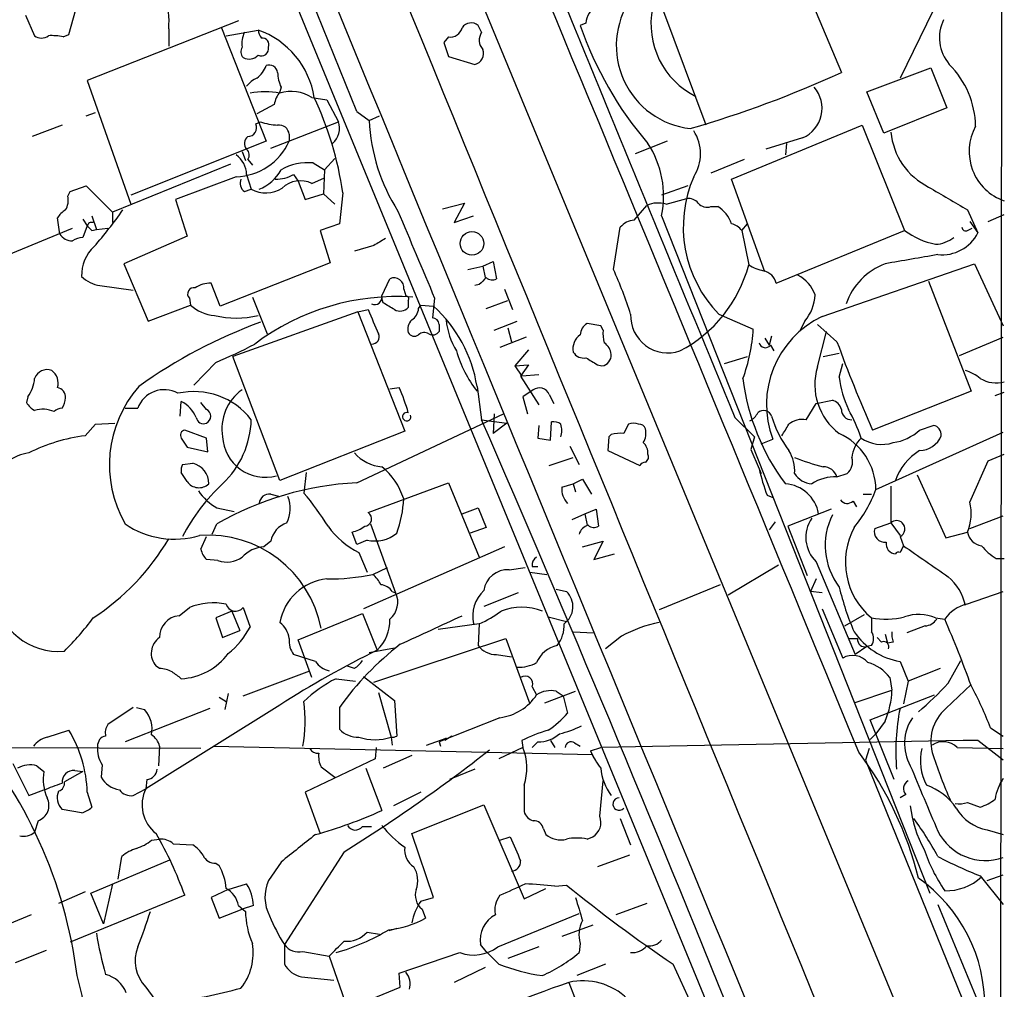
# Model space of a CAD drawing. Extents: x 4 to 1056, y 10 to 892.
# Drawn here: x 792 to 865, y 449 to 521 of the extents above; entities that cross this region are included whole.
import ezdxf

# ---------------------------------------------------------------- set-up
doc = ezdxf.new("R2010")
doc.units = 0
doc.header["$MEASUREMENT"] = 0
doc.layers.add('MAIN', color=5, linetype='CONTINUOUS')

msp = doc.modelspace()

# ---------------------------------------------------------------- linework, layer by layer
at = {"layer": 'MAIN'}
for p, q in [((864.5313, 716.7033), (864.1927, 396.5786)), ((816.4407, 545.2533), (864.2773, 429.5986)), ((824.0607, 541.9513), (832.7813, 520.4459)), ((804.418, 541.1046), (853.1013, 422.8253)), ((864.4467, 532.2993), (856.8267, 516.7206)), ((848.9527, 525.5259), (852.5087, 517.1439)), ((795.4433, 519.9379), (795.9513, 521.8006)), ((842.518, 513.2493), (839.3853, 521.6313)), ((792.226, 521.3773), (792.9033, 519.8533)), ((807.974, 520.9539), (796.798, 516.5513)), ((833.628, 520.7846), (833.2047, 520.6153)), ((802.8093, 520.3613), (802.8093, 519.0913)), ((806.704, 520.4459), (810.006, 512.0639)), ((807.0427, 519.8533), (809.4133, 520.2766)), ((825.9233, 520.1073), (825.6693, 520.6153)), ((795.02, 519.7686), (795.4433, 519.9379)), ((823.468, 519.7686), (823.1293, 519.3453)), ((823.1293, 519.3453), (823.468, 518.3293)), ((823.468, 518.3293), (825.4153, 517.7366)), ((854.3713, 515.7046), (859.1127, 517.4826)), ((859.1127, 517.4826), (860.298, 514.5193)), ((796.798, 516.5513), (800.0153, 507.4073)), ((811.1067, 516.0433), (811.022, 515.7046)), ((855.6413, 512.6566), (854.3713, 515.7046)), ((813.3927, 515.2813), (814.4933, 515.1119)), ((814.4933, 515.1119), (815.34, 513.5033)), ((810.5987, 514.7733), (809.3287, 514.0959)), ((816.6947, 514.2653), (817.626, 513.5879)), ((860.298, 514.5193), (855.6413, 512.6566)), ((796.7133, 513.9266), (797.3907, 514.1806)), ((809.244, 513.3339), (809.5827, 513.5033)), ((810.3447, 511.5559), (815.34, 513.5033)), ((817.626, 513.5879), (818.388, 513.9266)), ((794.9353, 513.2493), (792.734, 512.4026)), ((844.3807, 509.2699), (854.0327, 513.2493)), ((854.0327, 513.2493), (857.1653, 505.4599)), ((810.006, 512.0639), (800.0153, 508.0846)), ((811.6993, 512.5719), (811.6993, 512.0639)), ((839.6393, 512.0639), (837.2687, 511.1326)), ((849.63, 512.3179), (846.9207, 511.4713)), ((808.228, 511.3019), (808.482, 510.6246)), ((848.4447, 511.8946), (848.36, 511.0479)), ((808.6513, 510.7093), (808.99, 510.2859)), ((815.086, 510.7939), (814.324, 509.9473)), ((845.312, 510.7093), (842.8567, 509.6933)), ((807.3813, 510.3706), (798.6607, 506.8146)), ((813.4773, 510.4553), (814.324, 509.9473)), ((814.324, 509.9473), (814.2393, 508.1693)), ((807.8047, 509.4393), (803.3173, 507.7459)), ((808.5667, 509.6086), (808.9053, 508.5079)), ((812.038, 509.6086), (812.3767, 509.1006)), ((812.3767, 509.1006), (812.8847, 507.7459)), ((813.3927, 508.9313), (814.324, 509.3546)), ((846.836, 502.4119), (844.3807, 509.2699)), ((795.528, 508.3386), (796.7133, 508.7619)), ((796.7133, 508.7619), (798.6607, 506.8146)), ((808.3973, 508.3386), (808.9053, 508.5079)), ((841.1633, 508.7619), (839.216, 508.0846)), ((795.3587, 507.9999), (795.528, 508.3386)), ((803.3173, 507.7459), (804.164, 505.0366)), ((812.8847, 507.7459), (814.2393, 508.1693)), ((814.2393, 508.1693), (815.086, 507.4073)), ((815.6787, 508.2539), (815.4247, 505.9679)), ((839.5547, 507.4073), (841.0787, 507.8306)), ((823.0447, 507.0686), (824.6533, 507.4919)), ((824.6533, 507.4919), (823.8913, 506.0526)), ((837.184, 506.2219), (838.1153, 507.3226)), ((842.8567, 507.2379), (843.3647, 507.2379)), ((861.822, 506.9839), (862.584, 505.2906)), ((794.766, 505.2059), (794.5967, 506.3913)), ((796.4593, 506.3066), (796.798, 505.7986)), ((797.1367, 506.5606), (797.4753, 505.5446)), ((798.6607, 506.8146), (798.6607, 506.0526)), ((823.8913, 506.0526), (825.3307, 506.5606)), ((839.216, 506.5606), (859.028, 456.5226)), ((863.346, 506.1373), (864.5313, 506.6453)), ((786.638, 501.9039), (795.6973, 505.6293)), ((796.798, 505.7986), (796.4593, 504.9519)), ((797.1367, 505.4599), (797.4753, 505.5446)), ((797.4753, 505.5446), (798.322, 505.6293)), ((815.4247, 505.9679), (813.9853, 505.4599)), ((835.66, 502.5813), (836.168, 505.7139)), ((845.1427, 505.4599), (845.566, 505.9679)), ((861.822, 505.4599), (862.1607, 505.6293)), ((861.9913, 506.1373), (862.584, 505.2906)), ((804.164, 505.0366), (799.5073, 503.0046)), ((813.9853, 505.4599), (814.7473, 503.0893)), ((845.1427, 505.4599), (845.6507, 502.9199)), ((847.6827, 501.5653), (857.1653, 505.4599)), ((817.9647, 504.3593), (816.5253, 503.9359)), ((799.5073, 503.0046), (801.2853, 498.7713)), ((814.7473, 503.0893), (806.6193, 499.8719)), ((824.9073, 502.5813), (826.008, 502.8353)), ((826.008, 502.8353), (826.77, 503.1739)), ((826.008, 502.8353), (826.1773, 501.9886)), ((826.77, 503.1739), (827.024, 501.9039)), ((851.0693, 499.1099), (862.33, 503.0046)), ((862.33, 503.0046), (864.4467, 498.4326)), ((818.5573, 500.6339), (819.15, 501.9039)), ((797.7293, 501.3959), (800.1847, 501.0573)), ((806.6193, 499.8719), (805.942, 501.5653)), ((820.166, 501.1419), (820.3353, 500.6339)), ((825.754, 501.4806), (825.4153, 501.3959)), ((827.6167, 501.1419), (828.2093, 499.6179)), ((858.9433, 501.7346), (862.076, 493.6066)), ((804.3333, 500.4646), (804.418, 499.9566)), ((808.99, 500.5493), (810.0907, 497.8399)), ((818.642, 500.1259), (818.5573, 500.4646)), ((822.452, 500.4646), (822.2827, 499.0253)), ((801.2853, 498.7713), (804.418, 499.9566)), ((820.5047, 500.2953), (820.5047, 499.7873)), ((821.2667, 499.7026), (821.436, 499.9566)), ((821.436, 499.9566), (822.3673, 499.8719)), ((826.262, 499.7026), (827.8707, 500.2953)), ((816.7793, 499.4486), (807.5507, 496.1466)), ((816.7793, 499.4486), (817.5413, 499.6179)), ((816.7793, 499.4486), (820.2507, 490.6433)), ((843.4493, 499.2793), (845.9893, 498.1786)), ((822.7907, 498.5173), (822.7907, 498.0093)), ((826.8547, 498.0939), (828.548, 498.7713)), ((827.8707, 498.2633), (828.1247, 497.2473)), ((834.7287, 498.4326), (833.7127, 498.6019)), ((834.898, 498.0939), (834.7287, 498.4326)), ((849.7993, 498.7713), (849.4607, 498.0939)), ((852.17, 497.2473), (850.7307, 498.5173)), ((829.2253, 497.5859), (827.278, 496.8239)), ((846.836, 497.5013), (847.1747, 496.9933)), ((847.344, 497.6706), (847.1747, 496.9933)), ((850.7307, 495.3846), (851.408, 498.0093)), ((861.2293, 496.2313), (864.4467, 497.5859)), ((847.2593, 496.9933), (847.5133, 496.5699)), ((811.022, 487.0026), (807.5507, 496.1466)), ((829.3947, 496.6546), (828.3787, 495.4693)), ((843.8727, 495.6386), (845.566, 496.1466)), ((851.154, 496.1466), (852.3393, 496.4006)), ((806.2807, 495.7233), (804.672, 494.0299)), ((828.3787, 495.4693), (829.3947, 495.5539)), ((828.3787, 495.4693), (828.8867, 494.7073)), ((829.3947, 495.5539), (828.802, 494.7073)), ((834.4747, 495.5539), (834.8133, 495.4693)), ((852.3393, 494.6226), (852.5933, 495.6386)), ((828.802, 494.7073), (830.1567, 492.5906)), ((830.1567, 494.7919), (828.8867, 494.7073)), ((819.15, 493.7759), (819.8273, 493.8606)), ((825.5847, 493.9453), (825.9233, 491.4899)), ((792.3953, 493.1833), (792.3107, 492.7599)), ((829.7333, 493.6913), (828.9713, 493.1833)), ((828.9713, 493.1833), (829.31, 491.9133)), ((830.9187, 493.3526), (831.2573, 492.6753)), ((862.076, 493.6066), (854.7947, 490.7279)), ((863.854, 493.2679), (864.5313, 493.5219)), ((803.656, 491.7439), (803.7407, 492.8446)), ((805.6033, 492.2519), (805.18, 492.7599)), ((849.884, 491.4899), (850.646, 492.6753)), ((850.646, 492.6753), (851.8313, 492.9293)), ((799.592, 492.3366), (800.5233, 492.3366)), ((816.6947, 486.8333), (827.532, 491.9133)), ((826.8547, 491.9133), (826.77, 490.4739)), ((844.6347, 491.6593), (846.074, 490.2199)), ((796.6287, 490.3046), (797.3907, 491.1513)), ((797.3907, 491.1513), (798.83, 491.2359)), ((825.9233, 491.4899), (827.786, 491.2359)), ((827.786, 491.2359), (826.77, 490.4739)), ((830.1567, 491.0666), (830.072, 490.1353)), ((831.0033, 489.9659), (831.088, 491.3206)), ((858.266, 490.7279), (859.282, 491.0666)), ((805.6033, 490.1353), (803.9947, 490.7279)), ((820.2507, 490.6433), (811.022, 487.0026)), ((835.3213, 490.2199), (835.2367, 489.2039)), ((835.4907, 490.3893), (835.3213, 490.2199)), ((846.074, 490.2199), (845.82, 489.2886)), ((855.0487, 486.3253), (864.4467, 490.5586)), ((803.7407, 490.1353), (804.164, 489.4579)), ((805.688, 489.1193), (805.6033, 490.1353)), ((830.072, 490.1353), (831.0033, 489.9659)), ((832.4427, 489.5426), (833.12, 488.1879)), ((846.582, 489.7119), (847.4287, 490.0506)), ((804.164, 489.4579), (805.688, 489.1193)), ((835.2367, 489.2039), (837.6073, 488.1033)), ((845.82, 489.2886), (846.4127, 487.8493)), ((863.346, 488.4419), (864.5313, 488.9499)), ((803.8253, 488.1879), (804.5873, 488.2726)), ((830.9187, 488.1033), (832.6967, 488.6959)), ((861.9913, 485.3939), (863.346, 488.4419)), ((804.164, 486.9179), (803.7407, 487.5953)), ((812.9693, 487.5953), (812.8, 486.0713)), ((846.4127, 487.8493), (846.582, 487.5106)), ((852.17, 487.2566), (852.932, 487.5106)), ((858.0967, 487.4259), (860.2133, 482.7693)), ((817.5413, 484.6319), (823.468, 486.8333)), ((823.468, 486.8333), (825.754, 481.3299)), ((831.85, 486.4946), (832.6967, 486.7486)), ((832.6967, 486.7486), (833.374, 487.0873)), ((832.6967, 486.7486), (832.866, 486.1559)), ((833.374, 487.0873), (834.0513, 485.9866)), ((856.1493, 486.5793), (856.1493, 483.8699)), ((810.3447, 485.9866), (811.022, 485.8173)), ((847.0053, 485.9019), (847.4287, 485.7326)), ((854.1173, 485.9866), (854.71, 485.9866)), ((853.3553, 485.4786), (853.6093, 485.0553)), ((806.3653, 484.9706), (807.6353, 484.7166)), ((824.484, 484.5473), (825.6693, 484.9706)), ((825.6693, 484.9706), (826.262, 483.5313)), ((832.612, 484.1239), (833.5433, 484.5473)), ((833.5433, 484.5473), (834.39, 484.8859)), ((833.5433, 484.5473), (833.7127, 483.7006)), ((834.39, 484.8859), (834.5593, 483.6159)), ((851.7467, 484.8859), (848.5293, 483.6159)), ((861.9913, 483.4466), (864.4467, 484.3779)), ((806.0267, 483.0233), (806.3653, 483.7853)), ((817.7107, 483.7853), (819.5733, 478.7053)), ((847.598, 483.9546), (847.1747, 483.3619)), ((854.964, 483.4466), (856.1493, 483.8699)), ((856.1493, 483.8699), (856.8267, 482.9386)), ((816.6947, 482.2613), (816.356, 483.1926)), ((826.262, 483.5313), (825.0767, 483.1079)), ((848.5293, 483.6159), (849.9687, 479.9753)), ((860.2133, 482.7693), (861.822, 483.1926)), ((805.18, 481.9226), (805.6033, 482.8539)), ((810.3447, 482.5153), (809.8367, 482.0919)), ((817.4567, 482.5999), (816.6947, 482.2613)), ((833.374, 482.0919), (834.898, 482.5153)), ((834.898, 482.5153), (834.2207, 481.1606)), ((856.8267, 482.8539), (857.0807, 482.1766)), ((816.864, 481.6686), (817.4567, 480.2293)), ((827.6167, 482.0919), (817.2027, 477.5199)), ((834.2207, 481.1606), (835.7447, 481.5839)), ((806.45, 481.0759), (805.6033, 481.1606)), ((847.852, 480.7373), (844.1267, 478.5359)), ((850.646, 480.9913), (853.5247, 474.1333)), ((863.9387, 481.2453), (864.5313, 481.2453)), ((817.88, 480.0599), (818.9807, 480.5679)), ((827.9553, 480.3986), (829.1407, 480.5679)), ((829.4793, 480.2293), (830.7493, 480.0599)), ((829.6487, 480.6526), (830.072, 480.6526)), ((843.534, 479.2979), (839.0467, 477.4353)), ((850.646, 479.7213), (850.2227, 478.7899)), ((819.3193, 478.7899), (819.5733, 478.7053)), ((828.6327, 478.7053), (826.0927, 477.6893)), ((831.4267, 478.9593), (832.1887, 478.7899)), ((851.0693, 478.7053), (850.2227, 478.7899)), ((861.7373, 477.8586), (864.4467, 478.7899)), ((803.5713, 477.0119), (804.3333, 477.6046)), ((807.466, 477.3506), (806.2807, 476.8426)), ((807.466, 477.3506), (808.0587, 475.9113)), ((808.3127, 477.6046), (808.8207, 476.1653)), ((812.3767, 475.2339), (817.118, 477.1813)), ((817.118, 477.1813), (818.2187, 474.4719)), ((851.0693, 477.5199), (852.5933, 473.8793)), ((806.2807, 476.8426), (806.7887, 475.4033)), ((825.754, 476.4193), (822.706, 475.9959)), ((825.754, 476.4193), (825.6693, 474.8106)), ((830.834, 476.9273), (832.1887, 476.5886)), ((852.7627, 476.2499), (854.202, 477.0966)), ((859.4513, 476.8426), (860.1287, 476.7579)), ((806.7887, 475.4033), (808.0587, 475.9113)), ((832.6967, 475.8266), (834.2207, 475.7419)), ((855.726, 475.6573), (855.8953, 474.9799)), ((858.6893, 476.2499), (857.3347, 475.7419)), ((813.3927, 472.4399), (812.3767, 475.2339)), ((817.9647, 472.1013), (827.7013, 475.3186)), ((827.7013, 475.3186), (829.4793, 470.4926)), ((836.2527, 475.4879), (835.0673, 474.5566)), ((853.0167, 475.3186), (853.694, 475.3186)), ((855.1333, 475.4033), (855.472, 475.0646)), ((856.3187, 475.0646), (855.8953, 474.9799)), ((817.626, 474.3026), (819.4887, 474.6413)), ((854.3713, 474.7259), (853.5247, 474.1333)), ((854.71, 474.8106), (854.3713, 474.7259)), ((813.6467, 473.6253), (812.038, 474.1333)), ((827.024, 474.1333), (828.1247, 473.9639)), ((856.8267, 473.6253), (857.4193, 472.1859)), ((860.3827, 472.0166), (861.314, 473.7099)), ((802.132, 473.1173), (801.878, 473.2866)), ((808.3127, 471.0853), (813.2233, 472.9479)), ((816.5253, 473.1173), (816.0173, 473.2866)), ((859.79, 473.1173), (857.4193, 472.1859)), ((815.1707, 472.3553), (816.61, 472.1859)), ((817.2027, 472.5246), (819.4887, 470.7466)), ((856.0647, 472.4399), (856.234, 471.5086)), ((857.4193, 472.1859), (857.0807, 470.4926)), ((818.3033, 471.3393), (819.2347, 468.0373)), ((829.6487, 471.7626), (829.9873, 471.1699)), ((830.58, 470.5773), (832.866, 471.4239)), ((831.4267, 471.4239), (831.9347, 471.0853)), ((853.44, 470.5773), (856.234, 471.5086)), ((860.2133, 470.1539), (862.076, 471.9319)), ((806.5347, 471.0006), (807.0427, 470.6619)), ((807.212, 471.2546), (806.958, 470.0693)), ((819.4887, 470.7466), (819.658, 468.1219)), ((831.9347, 471.0853), (832.2733, 469.8153)), ((854.6253, 469.3073), (859.3667, 471.1699)), ((800.1847, 470.2386), (798.322, 468.9686)), ((805.8573, 470.1539), (799.592, 467.6986)), ((800.4387, 470.2386), (801.0313, 470.0693)), ((811.022, 470.4079), (801.116, 464.2273)), ((815.4247, 470.2386), (815.4247, 468.6299)), ((827.278, 469.4766), (822.7907, 467.6986)), ((856.4033, 464.9046), (854.6253, 469.3073)), ((855.726, 469.2226), (855.0487, 468.2913)), ((793.8347, 468.0373), (795.4433, 468.5453)), ((863.5153, 468.7146), (864.4467, 468.1219)), ((819.2347, 468.0373), (819.3193, 467.4446)), ((821.8593, 467.4446), (823.2987, 467.9526)), ((823.2987, 467.9526), (822.7907, 467.6986)), ((822.7907, 467.6986), (822.8753, 467.3599)), ((823.722, 468.1219), (823.214, 467.7833)), ((828.8867, 467.7833), (828.9713, 467.2753)), ((830.072, 467.6986), (829.6487, 467.2753)), ((831.0033, 467.7833), (831.342, 467.2753)), ((861.4833, 467.7833), (834.7287, 467.2753)), ((854.6253, 467.8679), (855.0487, 468.2913)), ((862.584, 467.7833), (861.4833, 467.7833)), ((864.4467, 466.3439), (862.584, 467.7833)), ((805.18, 467.1906), (695.1133, 467.5293)), ((802.132, 467.3599), (802.0473, 465.9206)), ((806.1113, 467.3599), (834.136, 466.7673)), ((818.134, 467.2753), (818.0493, 466.4286)), ((828.9713, 467.2753), (827.1933, 466.4286)), ((832.7813, 467.6139), (833.2047, 467.3599)), ((833.9667, 467.0213), (834.7287, 467.2753)), ((833.9667, 467.0213), (834.3053, 466.3439)), ((854.5407, 467.1906), (854.2867, 466.3439)), ((861.06, 467.2753), (864.4467, 467.1906)), ((818.0493, 466.4286), (812.8847, 463.9733)), ((820.7587, 466.6826), (818.642, 465.7513)), ((854.2867, 466.3439), (864.1927, 441.8753)), ((791.2947, 466.0899), (792.48, 463.7193)), ((793.0727, 465.9206), (793.5807, 465.4973)), ((796.4593, 465.4973), (795.1047, 464.7353)), ((795.8667, 465.5819), (796.4593, 465.4973)), ((797.8987, 466.0053), (797.814, 465.0739)), ((814.07, 465.8359), (815.086, 465.0739)), ((817.372, 465.7513), (818.5573, 462.6186)), ((825.4153, 465.6666), (823.5527, 464.9046)), ((801.2007, 464.9046), (801.116, 464.2273)), ((834.644, 462.1953), (834.898, 464.8199)), ((792.48, 463.7193), (793.5807, 464.1426)), ((800.1847, 463.7193), (801.116, 464.2273)), ((829.056, 464.4813), (829.056, 462.5339)), ((796.798, 463.9733), (797.1367, 462.8726)), ((812.8847, 463.9733), (813.9853, 460.9253)), ((821.436, 463.9733), (819.404, 462.9573)), ((857.25, 463.8039), (856.8267, 463.5499)), ((796.3747, 462.4493), (794.9353, 462.7033)), ((820.7587, 460.9253), (826.0927, 463.0419)), ((826.0927, 463.0419), (829.056, 456.0993)), ((861.822, 463.2113), (862.7533, 462.8726)), ((793.1573, 461.8566), (792.9033, 461.0099)), ((836.168, 462.0259), (836.93, 460.0786)), ((817.118, 461.4333), (817.7953, 461.4333)), ((830.4953, 461.2639), (830.6647, 460.8406)), ((863.2613, 461.1793), (864.4467, 460.8406)), ((801.5393, 460.4173), (802.132, 460.5019)), ((822.3673, 456.1839), (820.7587, 460.9253)), ((827.278, 460.4173), (828.04, 460.6713)), ((833.7127, 460.5019), (834.136, 460.6713)), ((803.148, 460.1633), (804.5873, 460.0786)), ((797.052, 456.5226), (802.894, 458.9779)), ((799.084, 457.5386), (799.338, 459.2319)), ((815.7633, 459.5706), (811.3607, 452.7126)), ((836.8453, 459.3166), (834.4747, 458.4699)), ((806.2807, 458.7239), (806.5347, 458.5546)), ((811.1067, 458.8086), (810.1753, 457.4539)), ((862.7533, 457.7926), (864.4467, 455.6759)), ((863.2613, 457.4539), (864.4467, 457.8773)), ((798.6607, 457.1999), (797.9833, 454.2366)), ((807.212, 456.7766), (805.942, 456.1839)), ((807.212, 456.7766), (808.5667, 457.1999)), ((829.056, 456.0993), (830.6647, 456.8613)), ((831.342, 457.0306), (832.1887, 457.1153)), ((796.6287, 456.6073), (794.6813, 455.7606)), ((803.9947, 456.3533), (795.528, 452.8819)), ((797.9833, 454.2366), (797.052, 456.5226)), ((805.942, 456.1839), (806.5347, 454.6599)), ((821.436, 455.9299), (822.3673, 456.1839)), ((806.5347, 454.6599), (808.228, 455.3373)), ((807.974, 455.5913), (808.482, 455.1679)), ((809.0747, 455.5913), (808.228, 455.3373)), ((821.5207, 455.3373), (821.7747, 454.6599)), ((838.1153, 455.7606), (835.8293, 454.9139)), ((859.6207, 455.6759), (864.2773, 444.4153)), ((792.6493, 454.9139), (791.0407, 454.2366)), ((827.1087, 452.5433), (833.12, 454.9986)), ((819.658, 453.8979), (819.0653, 453.7286)), ((834.136, 454.1519), (831.85, 453.3053)), ((817.4567, 453.6439), (818.388, 453.4746)), ((811.3607, 452.7126), (811.3607, 451.2733)), ((826.262, 452.2046), (825.8387, 452.7126)), ((830.1567, 452.5433), (827.8707, 451.6966)), ((833.2047, 452.7973), (833.12, 452.1199)), ((793.75, 452.2893), (791.464, 451.3579)), ((812.7153, 452.2046), (814.6627, 451.8659)), ((814.6627, 451.8659), (816.0173, 447.9713)), ((819.8273, 450.5959), (824.3147, 452.1199)), ((827.1933, 451.2733), (826.262, 452.2046)), ((826.1773, 451.0193), (823.8913, 449.9186)), ((835.0673, 451.2733), (832.9507, 450.4266)), ((812.6307, 450.3419), (815.0013, 450.0879)), ((819.912, 449.5799), (819.8273, 450.5959)), ((801.116, 449.5799), (801.7933, 448.6486)), ((816.0173, 447.9713), (819.912, 449.5799)), ((832.358, 449.9186), (834.898, 443.3993))]:
    msp.add_line(p, q, dxfattribs=at)
msp.add_circle((825.2099, 504.512), 0.872, dxfattribs=at)
for centre, radius, start, end in [((-22867.7502, -9298.0839), 25652.808, 22.37462516, 22.6079509), ((-299.8217, 68.6125), 1202.1711, 21.7592042, 23.4596511), ((33577.6737, 13983.588), 35420.2547, 202.29721823, 202.52640133), ((31233.1997, 12946.7995), 32852.8308, 202.18725373, 202.41643676), ((797.2053, 520.8844), 5.6283, 354.667233, 44.775413), ((842.0232, 519.1097), 6.1533, 145.864961, 263.556878), ((835.2792, 520.6575), 1.6561, 122.475173, 175.598376), ((844.4363, 520.7422), 6.0074, 169.030683, 243.501915), ((825.1536, 519.9919), 0.8091, 50.401164, 145.862073), ((862.8011, 519.7139), 3.0588, 154.337177, 220.272767), ((810.2396, 519.2606), 2.0276, 155.31703, 187.196519), ((810.3708, 520.3362), 0.9594, 183.561805, 222.837328), ((807.3004, 514.3013), 6.3379, 8.895174, 70.526116), ((823.6034, 520.6662), 0.9077, 261.421795, 345.954571), ((826.8015, 519.528), 1.052, 146.58937, 221.037856), ((7836.6174, 3387.5675), 7567.9658, 202.26244888, 202.49814046), ((858.8129, 529.4929), 27.1034, 199.119907, 220.489102), ((793.4113, 520.5303), 0.8464, 233.116564, 306.883436), ((794.1727, 515.9526), 3.9089, 77.481208, 93.716866), ((809.726, 519.1988), 0.4886, 336.839897, 96.899587), ((808.7601, 518.68), 0.6243, 148.458631, 224.22122), ((809.6461, 518.9007), 0.5397, 244.441701, 11.316179), ((825.2494, 518.5359), 0.8163, 281.725631, 21.668461), ((808.755, 519.0314), 0.9026, 240.657461, 316.831691), ((807.9598, 518.4281), 2.1885, 308.719095, 339.226395), ((810.2229, 517.0539), 0.6361, 8.13265, 109.936165), ((814.001, 517.2909), 3.1517, 182.673305, 203.318658), ((818.4185, 591.8523), 82.1187, 286.202763, 294.527695), ((855.7644, 513.0327), 6.6516, 1.136238, 45.006091), ((810.1321, 514.9015), 1.9886, 113.828505, 141.923362), ((809.9213, 508.5109), 7.1937, 81.198673, 98.80054), ((812.9043, 514.2872), 2.3563, 143.019707, 168.094435), ((811.8418, 512.8915), 2.8489, 57.017782, 106.723901), ((848.7283, 514.4818), 2.3442, 292.621557, 41.768113), ((790.334, 504.4524), 25.6282, 8.530312, 24.994946), ((811.0357, 517.4663), 4.221, 249.864971, 267.515164), ((813.9648, 513.0051), 1.4627, 310.602569, 19.914164), ((831.1632, 514.1927), 13.5507, 182.558096, 212.563259), ((808.6372, 513.0658), 0.6633, 271.217957, 23.837087), ((810.9655, 512.5226), 0.7354, 3.843613, 98.823167), ((839.0252, 511.1326), 3.0706, 326.532985, 33.467015), ((861.2041, 513.2241), 5.0778, 185.455951, 243.562111), ((865.7766, 511.2989), 3.8449, 150.971738, 251.101817), ((807.6756, 513.8327), 4.3953, 271.683151, 336.26993), ((809.0229, 511.8993), 0.6255, 126.439455, 223.173271), ((808.1933, 511.0442), 0.5673, 323.824881, 48.837827), ((832.3485, 508.0163), 7.0201, 348.03219, 33.535913), ((806.7465, 509.5663), 1.8207, 1.331269, 54.464517), ((808.1966, 511.581), 3.3373, 292.951743, 330.690597), ((813.1114, 506.3777), 4.094, 84.872345, 119.318721), ((808.8912, 508.9736), 0.8045, 158.38772, 232.124392), ((810.8017, 511.6748), 2.4078, 267.181443, 300.893973), ((812.5234, 507.258), 1.8856, 62.547566, 134.946286), ((850.0676, 505.7433), 9.2513, 156.452293, 224.324253), ((809.9725, 510.596), 2.345, 242.929032, 301.3149), ((1283.7342, 1227.5082), 834.9642, 239.4191671, 239.6483491), ((794.0035, 507.7037), 1.3872, 328.741564, 12.329), ((841.1755, 506.8451), 0.9902, 40.782042, 95.60984), ((795.9096, 505.671), 1.4975, 118.750617, 151.249383), ((772.1917, 526.0772), 33.2578, 319.037612, 324.963381), ((838.949, 505.4274), 2.0705, 72.989843, 113.744733), ((842.5604, 507.986), 0.8047, 217.882478, 291.607035), ((842.0638, 505.1558), 2.4551, 19.316148, 58.00278), ((2429.7654, 1181.0039), 1745.4484, 202.7187003, 202.9478841), ((837.2825, 504.7549), 1.4703, 93.841292, 139.28881), ((797.1185, 505.7442), 0.3251, 71.565051, 170.366724), ((881.6673, 590.3292), 119.7841, 224.885442, 225.114558), ((844.0002, 504.5717), 1.4471, 37.862135, 74.755646), ((861.6951, 505.7281), 0.2967, 182.742842, 295.321376), ((795.7136, 505.8354), 1.1376, 213.596479, 269.179027), ((796.5433, 503.4298), 1.5244, 93.158773, 123.708831), ((945.3747, 292.9855), 246.804, 120.851148, 121.080355), ((860.7445, 510.4334), 6.1275, 234.259165, 257.816229), ((859.3087, 506.8846), 2.4449, 273.343754, 307.765635), ((859.9239, 506.657), 2.9905, 264.180932, 332.812026), ((799.2314, 502.1624), 2.8581, 132.351093, 181.786467), ((1027.0017, -470.351), 988.3099, 99.7506592, 99.9798375), ((809.6399, 490.6783), 28.6134, 17.493248, 24.581917), ((835.93, 505.4895), 10.0546, 297.487112, 345.192946), ((847.3295, 505.6424), 3.1985, 238.340392, 259.585241), ((857.419, 498.48), 4.831, 110.514679, 161.144241), ((798.1533, 503.9369), 2.5761, 226.3369, 260.526709), ((819.4463, 501.2407), 0.7264, 352.183328, 114.073813), ((953.0079, 374.7347), 179.6053, 134.885409, 135.114591), ((826.6974, 502.436), 0.6243, 225.77878, 301.541369), ((846.455, 501.2689), 1.2629, 13.57302, 76.43139), ((848.0681, 499.7986), 2.6575, 20.254247, 62.595118), ((804.6623, 500.7804), 0.4561, 78.054405, 223.827235), ((805.829, 499.7175), 1.8513, 86.500503, 125.395925), ((819.683, 483.0559), 17.5318, 86.205251, 126.888722), ((818.0282, 500.528), 0.5396, 244.427539, 11.318262), ((820.3354, 500.4223), 0.2116, 323.124688, 90.027077), ((847.1793, 500.9193), 3.3879, 320.653478, 356.603846), ((806.3737, 502.0646), 2.8755, 227.146336, 266.456976), ((692.0764, 288.2153), 246.8298, 58.922639, 59.151842), ((819.8925, 500.3277), 0.8166, 240.364771, 318.564574), ((820.1657, 499.7874), 1.1042, 302.481141, 355.595723), ((815.5464, 492.3324), 10.167, 9.127961, 47.864714), ((807.8047, 505.6742), 6.6763, 256.057005, 283.942163), ((1262.4038, 689.221), 483.5824, 203.083997, 203.31319), ((822.2401, 498.4747), 0.5522, 4.424169, 85.575831), ((839.6816, 499.176), 2.7536, 177.850023, 288.837646), ((854.1599, 492.6067), 7.2002, 115.419075, 200.793729), ((822.5311, 463.3122), 37.6697, 110.104582, 125.59005), ((821.4077, 498.1786), 0.938, 133.777634, 195.710475), ((828.7601, 499.4064), 5.4891, 185.755878, 211.114664), ((834.3046, 497.671), 1.1031, 122.449681, 175.617229), ((817.8299, 497.6051), 0.5284, 266.245078, 26.38079), ((820.9614, 498.1808), 0.5237, 209.291595, 305.659773), ((821.7021, 497.3077), 0.6244, 58.463431, 134.208421), ((822.325, 498.3057), 0.552, 237.539156, 327.524828), ((833.8678, 496.7535), 1.2014, 123.500916, 192.899177), ((837.2667, 497.8398), 2.3823, 173.877066, 196.514952), ((832.9481, 499.008), 13.0675, 339.996553, 356.360979), ((794.5244, 524.4419), 31.0317, 292.262322, 298.138902), ((834.3897, 496.2311), 1.1043, 4.404277, 57.518859), ((846.8783, 497.2895), 0.4826, 195.245747, 322.137512), ((957.3193, 535.7922), 111.9914, 200.131575, 203.727708), ((832.1706, 498.8672), 8.429, 195.815891, 218.616708), ((833.4447, 496.8946), 0.8527, 208.687149, 282.414375), ((961.0755, 707.5232), 246.8983, 238.922675, 239.151814), ((834.7117, 496.2449), 0.7822, 277.462987, 5.207692), ((855.0271, 494.0732), 4.4921, 163.026119, 233.249231), ((793.8401, 494.1876), 1.0001, 70.539627, 159.497594), ((793.496, 494.1992), 1.1516, 342.900929, 53.975919), ((859.5898, 495.4122), 7.2934, 186.21518, 205.677919), ((860.6032, 491.8636), 3.4314, 51.201202, 72.190762), ((790.4652, 494.6797), 2.4422, 322.2137, 356.671425), ((794.4484, 493.1338), 0.7417, 357.279935, 78.467387), ((807.2118, 488.1541), 8.7834, 138.750869, 209.827734), ((808.9856, 488.8633), 11.938, 15.222833, 24.746547), ((830.1905, 493.0478), 0.7894, 22.712544, 125.393394), ((861.3524, 496.4985), 16.2439, 186.932385, 216.8857), ((863.9388, 496.4862), 2.2806, 238.680358, 285.058131), ((802.4714, 491.6313), 2.0718, 60.656106, 160.097461), ((804.6586, 488.1859), 5.3806, 37.883483, 102.579975), ((810.2487, 490.8194), 3.5116, 125.130635, 189.829813), ((793.6236, 493.4802), 1.4975, 208.750617, 241.249383), ((793.6672, 493.1826), 1.5244, 326.291169, 356.841227), ((802.5959, 490.678), 2.4505, 23.606618, 62.148677), ((851.5351, 491.9557), 1.0177, 16.921424, 73.078576), ((793.5125, 490.2479), 2.0138, 65.653294, 107.608962), ((794.9947, 491.3796), 0.9588, 93.551733, 132.844497), ((805.3917, 491.7525), 0.5582, 189.610809, 292.274067), ((805.3494, 491.7439), 0.5679, 296.556028, 63.443972), ((820.3883, 491.7122), 0.3085, 67.833017, 22.166983), ((845.0156, 492.7178), 1.4969, 298.737847, 331.253601), ((846.7546, 491.5453), 0.622, 18.62139, 133.306123), ((855.1183, 494.0435), 8.1073, 196.47796, 216.65152), ((853.2283, 492.2095), 0.7208, 176.627938, 273.372062), ((842.5413, 486.3795), 12.0091, 18.224782, 29.274535), ((802.1533, 491.661), 6.7542, 313.338206, 358.548399), ((-844.962, -233.5244), 1821.4015, 21.9379497, 23.4565173), ((831.2574, 490.5588), 0.7804, 49.396316, 102.536771), ((830.5382, 490.6856), 1.3125, 339.217612, 20.782388), ((1005.9512, 406.1327), 189.3504, 153.320371, 153.54954), ((837.1417, 490.3462), 0.8907, 64.674936, 115.325064), ((837.5902, 490.7023), 0.4541, 14.057665, 98.549485), ((636.6666, 617.739), 246.8727, 328.922655, 329.151818), ((849.6081, 489.9739), 1.5409, 79.685509, 130.175004), ((859.1763, 490.3729), 0.7017, 354.414523, 81.336403), ((798.3302, 477.335), 13.0807, 97.47403, 116.566618), ((804.0652, 490.347), 0.3874, 100.48609, 213.119959), ((809.9472, 490.3964), 3.1634, 183.198417, 285.038286), ((836.1679, 488.1032), 2.3843, 83.882192, 106.500607), ((836.6755, 490.5164), 1.3872, 328.741564, 12.329), ((850.3992, 486.2478), 4.6501, 0.954944, 65.341293), ((855.8496, 493.2789), 3.5138, 277.672119, 313.447855), ((858.2449, 490.9607), 1.7569, 270.688116, 338.072023), ((837.2145, 489.0468), 0.9903, 354.384402, 49.217958), ((855.6244, 488.4674), 2.3648, 135.145625, 174.455034), ((855.4775, 492.3747), 2.7119, 235.667102, 288.070821), ((792.9605, 485.6445), 3.424, 98.067154, 155.078536), ((818.7548, 490.9536), 2.9416, 220.719602, 266.150296), ((837.8191, 488.7382), 0.4357, 299.053327, 29.06482), ((846.3345, 487.7345), 2.7121, 355.264429, 32.806437), ((860.4258, 485.6408), 4.1666, 121.222465, 160.923201), ((804.6715, 487.7648), 0.9461, 153.434949, 190.320555), ((804.2329, 486.7739), 1.54, 359.058675, 76.695571), ((815.2805, 484.0639), 5.1359, 17.963977, 50.355408), ((838.0733, 487.8065), 0.5525, 94.422569, 147.506537), ((854.7486, 502.8986), 15.308, 248.093571, 256.419102), ((851.133, 486.9322), 1.0866, 17.371011, 88.892616), ((852.2124, 488.3573), 1.1112, 310.360804, 17.741921), ((864.2557, 492.2151), 18.3693, 193.748927, 200.101318), ((850.4344, 488.3998), 1.6561, 212.475173, 265.598376), ((816.5161, 476.2725), 14.2958, 132.877708, 152.588919), ((805.0431, 487.5439), 1.0793, 215.454361, 312.532949), ((817.9175, 463.6628), 23.2028, 93.020925, 119.859861), ((848.1847, 484.0831), 2.6713, 10.007483, 86.237289), ((852.0008, 484.208), 3.0533, 86.823293, 123.686424), ((808.3056, 488.3975), 3.9381, 213.20947, 240.481597), ((810.2318, 485.2599), 0.7355, 81.169134, 176.148614), ((797.982, 473.4699), 19.4517, 31.439619, 40.378227), ((833.3005, 486.3444), 1.4583, 174.088064, 225.21948), ((845.7229, 489.8347), 9.9643, 320.757726, 339.378135), ((809.4194, 484.9372), 2.3651, 333.174934, 21.845944), ((811.7238, 486.0155), 8.4502, 339.873925, 357.506736), ((852.926, 485.9201), 0.6159, 215.403577, 314.197333), ((858.3929, 484.5635), 3.693, 338.20925, 12.994617), ((817.245, 484.1662), 0.5519, 274.395521, 57.533584), ((856.3715, 482.2038), 5.0711, 153.549144, 217.331338), ((803.2374, 489.1711), 6.5035, 235.907738, 286.599249), ((812.1226, 482.1554), 1.814, 109.067203, 168.556266), ((834.0512, 482.7694), 0.9652, 105.251474, 164.748526), ((834.2327, 484.148), 0.6243, 225.77878, 301.541369), ((852.3535, 482.7975), 2.4856, 145.409085, 226.609018), ((856.5726, 483.4112), 0.6242, 47.291648, 132.701607), ((856.5631, 483.4199), 0.6244, 294.972544, 46.109565), ((805.7239, 474.4599), 8.502, 10.9893, 94.240079), ((819.7464, 487.3678), 6.3866, 215.977048, 243.171758), ((815.8699, 485.4982), 2.3563, 281.905565, 306.980293), ((818.0493, 485.0555), 2.5261, 256.432455, 309.556399), ((858.1906, 480.9684), 5.3978, 151.653593, 229.848412), ((855.7128, 483.2098), 0.7853, 162.450998, 277.161214), ((863.0075, 483.3621), 1.1976, 188.136869, 261.863132), ((787.5723, 491.6656), 17.6868, 303.062029, 329.484031), ((856.5374, 482.3177), 0.7355, 171.169134, 266.148614), ((806.8076, 482.3282), 1.6774, 193.993164, 224.113543), ((809.9936, 479.6816), 2.4154, 93.72445, 136.967882), ((856.6997, 481.4569), 0.2469, 59.040224, 149.040224), ((983.9536, 418.4227), 141.9905, 153.320375, 153.549558), ((1430.224, 1306.5224), 1004.0116, 235.190251, 235.4194369), ((866.1818, 485.0126), 4.3845, 220.302505, 239.229875), ((807.0897, 482.9479), 1.9783, 251.133672, 305.127263), ((830.3262, 480.7372), 0.6827, 119.760495, 187.11773), ((814.4803, 496.9581), 17.2368, 270.043213, 281.375318), ((816.6515, 478.4929), 1.9912, 23.846208, 51.904188), ((827.8337, 478.647), 1.7558, 86.02877, 172.551991), ((814.8743, 475.8289), 3.911, 95.590477, 170.061525), ((818.3884, 478.198), 1.1031, 32.449681, 85.617229), ((857.9031, 476.9635), 3.8362, 12.195734, 49.731454), ((818.1053, 478.0047), 1.6266, 309.959811, 25.512714), ((827.8103, 476.9956), 2.5457, 132.430535, 193.084195), ((831.1361, 477.6738), 1.5342, 305.146523, 46.677154), ((870.6777, 483.4071), 18.8309, 193.132659, 203.73811), ((794.6584, 479.1209), 4.7546, 187.067619, 275.38612), ((806.0912, 473.4305), 4.5292, 77.872817, 112.838134), ((807.7476, 478.0813), 0.7392, 197.532959, 319.850109), ((862.4006, 475.1635), 2.7755, 103.826461, 144.93915), ((822.8303, 483.3246), 7.4987, 292.947771, 307.187141), ((828.8867, 473.4681), 4.1709, 68.568474, 111.431526), ((858.1987, 473.9269), 3.1734, 66.751386, 109.00477), ((779.5294, 489.954), 22.0207, 315.015823, 323.457996), ((803.7326, 475.4194), 1.6007, 95.783609, 180.576303), ((810.0699, 475.1737), 1.6358, 5.081856, 54.406541), ((816.1216, 476.659), 3.03, 313.79654, 1.870473), ((390.4053, 1408.655), 1027.805, 294.7012775, 294.9821346), ((829.5893, 476.3021), 2.4328, 322.188016, 2.761262), ((840.7978, 467.3387), 9.331, 100.816554, 119.149969), ((1108.7098, 476.3346), 254.0003, 179.885409, 180.114592), ((855.7375, 482.6873), 5.9343, 260.029269, 283.92197), ((858.6045, 477.3509), 1.1042, 274.404277, 327.518859), ((782.7643, 443.2376), 84.3141, 19.835633, 23.426028), ((803.1447, 479.216), 6.4439, 309.137636, 331.743145), ((857.7064, 478.6846), 5.1352, 213.817562, 260.136153), ((854.0325, 475.3186), 0.8468, 323.136869, 36.863131), ((857.7989, 475.6148), 1.5792, 172.29219, 200.390429), ((802.9442, 474.2322), 1.4251, 124.742701, 221.569434), ((813.5471, 475.2056), 1.8513, 176.500503, 215.395925), ((854.2333, 475.2516), 0.5434, 172.918138, 284.708686), ((855.6201, 474.7047), 0.3892, 337.632677, 112.367323), ((803.5181, 476.9363), 4.5863, 272.781929, 323.650055), ((850.8294, 408.3194), 73.7537, 116.241568, 122.665543), ((833.3203, 457.4844), 21.9755, 127.600211, 144.522515), ((827.0238, 475.8263), 1.693, 216.86516, 270.006769), ((831.9128, 472.7794), 2.0705, 101.181312, 158.42983), ((815.0013, 474.5564), 1.6438, 214.503137, 258.112419), ((815.8056, 474.4298), 1.4969, 298.737847, 331.253601), ((828.5993, 476.2114), 3.0099, 269.02343, 297.460651), ((853.3258, 472.6164), 1.46, 39.273944, 120.114344), ((853.7925, 470.8449), 2.7762, 35.067429, 76.17249), ((802.0168, 470.8604), 2.2598, 62.413275, 87.077961), ((676.384, 303.2353), 211.7104, 53.018234, 53.247384), ((819.1727, 464.2465), 9.0426, 116.268085, 134.808688), ((829.1407, 471.9954), 0.5588, 335.379542, 127.306667), ((840.5213, 490.4696), 27.1107, 310.647553, 317.105189), ((831.0032, 469.6186), 1.8543, 76.797873, 123.219591), ((849.9167, 471.713), 6.3206, 336.795577, 358.146808), ((838.7905, 459.2519), 26.4737, 20.942898, 28.409475), ((801.9996, 469.2869), 10.8876, 349.805484, 7.255302), ((826.7983, 473.2582), 3.8119, 277.229419, 326.781425), ((799.4229, 468.63), 2.1584, 348.686944, 41.824231), ((872.5207, 467.0147), 16.0049, 168.688663, 184.831782), ((862.2723, 467.7409), 3.172, 130.473949, 199.48943), ((826.4743, 474.9367), 7.7367, 304.29867, 318.550594), ((860.5081, 467.5636), 3.35, 145.177098, 209.370238), ((761.9976, 446.2049), 34.2992, 7.070151, 41.581115), ((787.2502, 463.631), 9.5539, 2.053243, 30.955734), ((799.0838, 468.376), 0.9651, 142.120851, 195.264491), ((816.8026, 469.9322), 1.8959, 223.384295, 271.855892), ((833.4788, 458.9173), 9.9847, 105.360206, 117.38167), ((830.1622, 474.8928), 6.7739, 282.954042, 297.492982), ((794.1733, 466.4288), 1.6437, 101.887581, 145.496863), ((798.2695, 467.4195), 0.712, 99.441156, 184.801734), ((800.8484, 467.0922), 1.3112, 11.780409, 58.202127), ((818.0494, 471.6599), 3.8116, 251.880685, 288.117886), ((819.3193, 468.7155), 0.6834, 262.889541, 299.708487), ((830.1315, 470.0166), 2.3188, 268.529616, 311.921644), ((832.5273, 467.2753), 0.4233, 53.124688, 180), ((860.0267, 466.2378), 1.4643, 45.116207, 124.499656), ((799.4225, 467.1059), 1.8797, 172.234148, 215.839575), ((813.816, 467.5292), 0.6826, 209.738635, 277.12814), ((751.2786, 563.0284), 121.909, 301.935069, 308.109081), ((825.2682, 465.7648), 3.9993, 341.280996, 22.190621), ((838.3645, 468.7964), 4.7425, 201.98066, 219.947262), ((833.4546, 451.6317), 25.4423, 13.620973, 36.981281), ((862.2857, 466.2961), 3.9529, 166.921404, 207.329321), ((815.5092, 466.5978), 1.6284, 171.022983, 207.896356), ((886.5721, 475.2836), 28.6134, 197.493248, 204.581917), ((792.5647, 464.036), 1.9519, 74.914287, 118.501756), ((796.9537, 464.947), 3.4176, 170.733915, 204.129136), ((795.8074, 464.7098), 0.8741, 86.110059, 183.883402), ((801.0737, 465.7936), 0.898, 278.130102, 351.869898), ((838.7184, 466.0886), 4.0039, 184.832448, 216.280609), ((2065.1283, 971.5174), 1309.1142, 202.7190595, 202.9482379), ((799.5004, 466.0761), 1.9617, 210.722325, 260.26543), ((857.7298, 464.2461), 0.6524, 118.419119, 222.66472), ((867.5797, 462.8936), 3.7693, 146.220977, 171.276142), ((667.258, 803.0466), 361.6813, 290.442381, 290.671564), ((795.778, 463.5624), 1.2034, 155.686073, 225.552134), ((794.5145, 464.6332), 0.599, 286.16876, 9.814588), ((800.0355, 464.7922), 1.0832, 216.84874, 277.916913), ((803.5014, 463.0389), 2.665, 153.517635, 232.473091), ((857.4725, 460.512), 4.1772, 33.013287, 71.846119), ((792.7552, 462.9996), 1.2117, 289.381542, 27.011261), ((836.0764, 463.0906), 0.4594, 89.139318, 318.785918), ((861.7044, 466.1388), 3.4305, 287.803783, 308.800661), ((795.9703, 464.0747), 1.675, 283.971531, 314.136456), ((804.5439, 493.6517), 34.0504, 285.505637, 294.302175), ((866.4109, 463.9741), 8.8806, 186.574599, 208.476068), ((861.1448, 465.4953), 2.3823, 263.877066, 286.514952), ((863.9368, 464.5679), 3.4553, 211.007836, 258.726165), ((830.0297, 462.8303), 1.0178, 196.930557, 253.069443), ((829.7687, 461.1159), 0.7415, 11.51299, 92.736234), ((833.5011, 461.7296), 1.2341, 300.960572, 22.169531), ((838.9681, 448.0521), 23.4844, 28.427858, 36.514377), ((816.5952, 461.8346), 0.659, 208.723565, 322.490244), ((824.6011, 466.1847), 7.6359, 217.673999, 235.268495), ((792.099, 461.9835), 1.2629, 256.430326, 309.560428), ((799.3892, 463.0916), 3.4314, 287.809238, 308.798798), ((777.7805, 446.9929), 27.8353, 19.650307, 30.035121), ((802.238, 459.1263), 1.3797, 48.732034, 94.40635), ((1320.3568, -175.1505), 813.1665, 128.5452135, 128.7744053), ((1272.9206, 650.2821), 483.6021, 203.083996, 203.313179), ((831.7655, 462.1955), 1.7457, 230.907574, 284.029875), ((832.9507, 457.1166), 3.47, 77.314663, 102.685337), ((863.1435, 462.8713), 3.9455, 206.76378, 289.287305), ((801.4876, 456.5584), 3.4305, 107.803783, 128.800661), ((803.2756, 458.0049), 2.4537, 32.315026, 57.684974), ((821.6287, 459.6787), 1.3972, 170.499924, 239.900598), ((870.7369, 463.901), 12.826, 198.930935, 214.199168), ((806.2322, 459.6758), 0.9532, 202.138512, 272.91674), ((872.2199, 482.525), 26.4822, 241.591116, 249.055099), ((803.3051, 456.6628), 3.7429, 3.040062, 30.360455), ((819.0781, 457.4298), 2.1222, 342.073893, 29.346724), ((828.0823, 458.851), 0.7209, 273.371594, 3.363661), ((851.5285, 448.1633), 11.5651, 359.04875, 54.882974), ((860.2376, 460.5219), 3.8315, 268.371324, 312.740833), ((806.1728, 455.2469), 1.8339, 10.824636, 61.682527), ((805.8772, 455.466), 3.2, 2.244094, 32.809565), ((812.9627, 456.2302), 3.0442, 156.297985, 207.399221), ((822.3166, 456.3534), 1.2907, 160.85891, 231.928791), ((616.5499, 922.4722), 511.54, 294.327292, 294.556464), ((826.7266, 411.4157), 45.8478, 84.22237, 86.981715), ((902.2519, 543.321), 111.0868, 230.897707, 235.956282), ((828.5716, 455.2894), 1.6749, 140.564975, 192.955132), ((1256.4676, 582.344), 441.9895, 196.584966, 196.814136), ((825.3865, 453.3197), 4.7349, 146.546204, 167.787768), ((765.5556, 466.43), 37.6242, 338.34052, 342.582556), ((814.6604, 455.2521), 6.179, 180.780786, 203.4085), ((821.8413, 459.5071), 12.4903, 201.994263, 212.955061), ((818.2567, 461.16), 7.3911, 276.280866, 298.423247), ((827.913, 453.0513), 2.1018, 117.598943, 189.273645), ((835.3421, 453.4387), 2.2316, 151.876616, 196.703671), ((819.4455, 456.8428), 22.2142, 188.500081, 196.560058), ((810.654, 467.833), 16.3494, 286.037194, 300.962194), ((815.9569, 454.9382), 1.9811, 264.391856, 319.206407), ((803.1482, 451.5273), 2.8147, 158.840455, 223.779288), ((804.9113, 452.0836), 4.1407, 321.311018, 9.925257), ((812.4132, 453.4591), 1.2904, 215.346693, 283.539774), ((540.0505, 727.5537), 389.1216, 314.888012, 315.117205), ((825.3274, 454.8679), 2.9287, 249.77002, 307.46231), ((837.0048, 453.5823), 1.4643, 267.071942, 319.323159), ((838.3206, 453.7365), 1.1275, 259.508338, 322.575172), ((826.001, 460.4962), 10.9928, 293.649672, 310.361141), ((812.975, 452.1428), 1.8336, 208.307952, 259.176673), ((832.1886, 463.7187), 13.4105, 248.130598, 262.381556), ((728.1886, 398.4868), 123.7022, 20.4076, 25.259739), ((780.9588, 445.7984), 15.7716, 347.809003, 17.064748), ((797.5495, 448.2982), 2.2939, 21.975808, 74.753863), ((819.1923, 449.7916), 1.448, 344.744881, 37.874984), ((798.8846, 482.9253), 34.6884, 276.778126, 285.480487), ((867.8291, 348.1054), 107.8152, 109.208026, 114.741339), ((833.4163, 445.3342), 4.705, 348.737593, 102.998907)]:
    msp.add_arc(centre, radius, start, end, dxfattribs=at)

doc.saveas('drawing.dxf')
